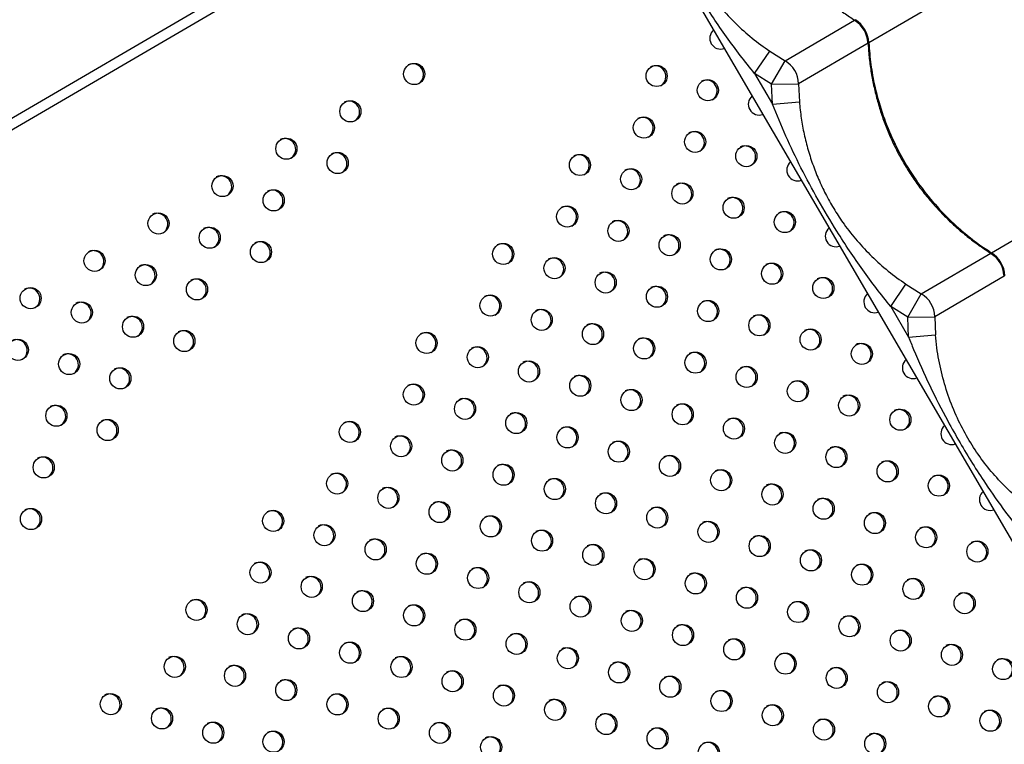
# Model space of a CAD drawing. Units: metres. Extents: x 0.0006 to 0.0847, y 0.0021 to 0.0981.
# Drawn here: x 0.0527 to 0.0545, y 0.0287 to 0.0301 of the extents above; entities that cross this region are included whole.
import ezdxf

# ---------------------------------------------------------------- set-up
doc = ezdxf.new("R2010")
doc.units = ezdxf.units.M

msp = doc.modelspace()

# ---------------------------------------------------------------- linework, layer by layer
at = {"color": 7, "linetype": 'Continuous', "lineweight": 25}
for p, q in [((0.05293957725881356, 0.03181315943603506), (0.05590319288632963, 0.02674042768555362)), ((0.05371263793448433, 0.03048993472426277), (0.04600566770154739, 0.02598733167986462)), ((0.05372197017092843, 0.03047396101577189), (0.0460170887973633, 0.02597257833479576)), ((0.05461470155878656, 0.03022963412882156), (0.05425970831041781, 0.03002223827383112)), ((0.0541044274550402, 0.02998894842845626), (0.05423342369452521, 0.03006431122902074)), ((0.05404809327713713, 0.02996530529758959), (0.05407616676883961, 0.0300066541348758)), ((0.05407616676883961, 0.0300066541348758), (0.0541044274550402, 0.02998894842845626)), ((0.05425837885979854, 0.03002146157582596), (0.0541294412672647, 0.02994613303826405)), ((0.05407946399567556, 0.02994564961706262), (0.0541044274550402, 0.02998894842845626)), ((0.05407946399567556, 0.02994564961706262), (0.05404809327713713, 0.02996530529758959)), ((0.05404809327713713, 0.02996530529758959), (0.05408118123332518, 0.02990866963797324)), ((0.05407946399567556, 0.02994564961706262), (0.0541294412672647, 0.02994613303826405)), ((0.05408118123332518, 0.02990866963797324), (0.05407946399567556, 0.02994564961706262)), ((0.0541294412672647, 0.02994613303826405), (0.0541309870870517, 0.02991281984469862)), ((0.05408118123332518, 0.02990866963797324), (0.0541309870870517, 0.02991281984469862)), ((0.05448691710479042, 0.02963333181291851), (0.05484191035315915, 0.02984072766790896)), ((0.05435665006163731, 0.02955722657735146), (0.05448564630112233, 0.02963258937791594)), ((0.05451060164524741, 0.02958973982921079), (0.05438166387386181, 0.02951441118715926)), ((0.05430031588373425, 0.02953358344648478), (0.05432838937543671, 0.02957493228377099)), ((0.05432838937543671, 0.02957493228377099), (0.05435665006163731, 0.02955722657735146)), ((0.05433168660227268, 0.02951392776595782), (0.05435665006163731, 0.02955722657735146)), ((0.05433168660227268, 0.02951392776595782), (0.05430031588373425, 0.02953358344648478)), ((0.05430031588373425, 0.02953358344648478), (0.05433340383992229, 0.02947694778686845)), ((0.05433168660227268, 0.02951392776595782), (0.05438166387386181, 0.02951441118715926)), ((0.05438166387386181, 0.02951441118715926), (0.05438320969364881, 0.02948109799359382)), ((0.05433340383992229, 0.02947694778686845), (0.05433168660227268, 0.02951392776595782)), ((0.05433340383992229, 0.02947694778686845), (0.05438320969364881, 0.02948109799359382))]:
    msp.add_line(p, q, dxfattribs=at)
for centre, radius in [((0.05341749156857764, 0.02996437409119366), 1.95924712117726e-05), ((0.05386650298461052, 0.02996082165131317), 1.95924712117592e-05), ((0.05396141375219487, 0.02993437708327504), 1.959247121176266e-05), ((0.05329918005483922, 0.0298952023136662), 1.959247121176475e-05), ((0.05384293154322358, 0.02986515683995034), 1.95924712117592e-05), ((0.05318069415744344, 0.02982596709580899), 1.959247121176776e-05), ((0.05393784231080805, 0.02983871227191198), 1.959247121176567e-05), ((0.05403275307839241, 0.02981226770387384), 1.95924712117622e-05), ((0.0532756086134524, 0.02979953750230315), 1.95924712117622e-05), ((0.05372444933425241, 0.02979593659662559), 1.95924712117756e-05), ((0.05381936010183692, 0.02976949202858723), 1.959247121176475e-05), ((0.05306220826004762, 0.02975673187795176), 1.95924712117726e-05), ((0.0539142708694211, 0.02974304746054914), 1.959247121176914e-05), ((0.0531571227160566, 0.02973030228444593), 1.959247121176567e-05), ((0.05400918163700564, 0.02971660289251081), 1.959247121176129e-05), ((0.05370087789286576, 0.02970027178526248), 1.95924712117592e-05), ((0.05294373721912043, 0.02968749252195484), 1.959247121176914e-05), ((0.05410409240458996, 0.02969015832447268), 1.959247121177515e-05), ((0.05303865167512927, 0.02966106292844907), 1.959247121176659e-05), ((0.05379578866044996, 0.02967382721722438), 1.959247121176312e-05), ((0.05389069942803448, 0.02964738264918605), 1.95924712117592e-05), ((0.0531335661311381, 0.0296346333349433), 1.959247121176567e-05), ((0.05358239568389461, 0.02963105154193774), 1.959247121176868e-05), ((0.0528252661781933, 0.02961825316595794), 1.959247121176129e-05), ((0.05367730645147883, 0.02960460697389963), 1.959247121175273e-05), ((0.05398561019561868, 0.02962093808114797), 1.959247121176174e-05), ((0.0529201806342021, 0.02959182357245216), 1.959247121176174e-05), ((0.05408052096320305, 0.02959449351310982), 1.959247121176776e-05), ((0.05377221721906331, 0.0295781624058613), 1.959247121176914e-05), ((0.05417543173078721, 0.02956804894507156), 1.959247121175273e-05), ((0.05301509509021094, 0.02956539397894639), 1.959247121175273e-05), ((0.05386712798664754, 0.02955171783782322), 1.959247121176475e-05), ((0.05270679513726608, 0.02954901380996102), 1.959247121176567e-05), ((0.05355882424250766, 0.02953538673057488), 1.959247121175711e-05), ((0.05280170959327492, 0.02952258421645525), 1.959247121176266e-05), ((0.05396203875423192, 0.02952527326978508), 1.95924712117592e-05), ((0.05289662404928374, 0.02949615462294948), 1.959247121176266e-05), ((0.05365373501009219, 0.02950894216253656), 1.959247121176475e-05), ((0.05405694952181619, 0.02949882870174678), 1.959247121177214e-05), ((0.05374864577767637, 0.02948249759449846), 1.959247121176567e-05), ((0.05299153850529242, 0.02946972502944377), 1.959247121176914e-05), ((0.0534403420335365, 0.02946616648725013), 1.959247121176659e-05), ((0.05415186028940044, 0.02947238413370869), 1.95924712117622e-05), ((0.05268323855234769, 0.02945334486045819), 1.95924712117726e-05), ((0.05353525280112103, 0.02943972191921181), 1.959247121176567e-05), ((0.05384355654526076, 0.02945605302646033), 1.959247121175665e-05), ((0.05424677105698467, 0.02944593956567058), 1.959247121175828e-05), ((0.05277815300835657, 0.02942691526695257), 1.959247121176012e-05), ((0.05393846731284505, 0.02942960845842202), 1.959247121176613e-05), ((0.05363016356870523, 0.02941327735117371), 1.959247121176266e-05), ((0.0540333780804293, 0.02940316389038394), 1.959247121177214e-05), ((0.05287306746436542, 0.02940048567344695), 1.959247121176567e-05), ((0.05372507433628962, 0.02938683278313559), 1.959247121176266e-05), ((0.05341677059214989, 0.02937050167588706), 1.959247121176475e-05), ((0.05412828884801346, 0.02937671932234569), 1.959247121177214e-05), ((0.05381998510387392, 0.02936038821509728), 1.959247121176475e-05), ((0.05422319961559772, 0.02935027475430773), 1.959247121176567e-05), ((0.05275459642343788, 0.02933124631744997), 1.95924712117726e-05), ((0.05351168135973408, 0.02934405710784897), 1.959247121176567e-05), ((0.05391489587145817, 0.0293339436470592), 1.959247121177076e-05), ((0.05360659212731847, 0.02931761253981084), 1.959247121176521e-05), ((0.05431811038318188, 0.02932383018626948), 1.959247121176868e-05), ((0.05284951087944692, 0.02930481672394432), 1.959247121177515e-05), ((0.05329828838317872, 0.0293012814325623), 1.959247121176959e-05), ((0.05400980663904231, 0.02930749907902093), 1.959247121176312e-05), ((0.05370150289490277, 0.02929116797177252), 1.95924712117622e-05), ((0.05410471740662657, 0.02928105451098298), 1.959247121176868e-05), ((0.05339319915076293, 0.02927483686452422), 1.95924712117726e-05), ((0.053796413662487, 0.02926472340373444), 1.959247121176312e-05), ((0.05348810991834735, 0.02924839229648609), 1.959247121175782e-05), ((0.05419962817421078, 0.02925460994294488), 1.959247121176266e-05), ((0.05273103983851956, 0.02923557736794728), 1.959247121175573e-05), ((0.05358302068593163, 0.02922194772844778), 1.959247121175828e-05), ((0.05389132443007118, 0.02923827883569619), 1.95924712117592e-05), ((0.05429453894179512, 0.0292281653749066), 1.959247121176567e-05), ((0.05327471694179179, 0.02920561662119946), 1.959247121175665e-05), ((0.05398623519765542, 0.02921183426765823), 1.959247121177168e-05), ((0.05367793145351588, 0.0291955031604097), 1.959247121176129e-05), ((0.05408114596523961, 0.02918538969962012), 1.959247121176659e-05), ((0.05438944970937934, 0.02920172080686849), 1.959247121177214e-05), ((0.0533696277093762, 0.02917917205316134), 1.959247121175481e-05), ((0.05377284222110005, 0.02916905859237144), 1.959247121176129e-05), ((0.05346453847696047, 0.02915272748512302), 1.959247121176567e-05), ((0.05417605673282398, 0.02915894513158183), 1.959247121175711e-05), ((0.0527074832536012, 0.02913990841844459), 1.95924712117592e-05), ((0.05315623473282066, 0.02913639637787472), 1.959247121175828e-05), ((0.05386775298868427, 0.02914261402433348), 1.959247121176567e-05), ((0.05427096750040817, 0.0291325005635436), 1.959247121176475e-05), ((0.0535594492445447, 0.02912628291708494), 1.959247121176613e-05), ((0.05396266375626848, 0.02911616945629538), 1.959247121175966e-05), ((0.05325114550040502, 0.0291099518098366), 1.959247121177214e-05), ((0.05365436001212889, 0.02909983834904669), 1.959247121176821e-05), ((0.05436587826799242, 0.02910605599550565), 1.959247121175828e-05), ((0.05334605626798932, 0.02908350724179828), 1.959247121177168e-05), ((0.05405757452385284, 0.0290897248882571), 1.959247121176567e-05), ((0.05446078903557658, 0.02907961142746739), 1.959247121175619e-05), ((0.05344096703557357, 0.02905706267376019), 1.959247121175573e-05), ((0.05374927077971314, 0.02907339378100873), 1.959247121175828e-05), ((0.05415248529143699, 0.02906328032021883), 1.959247121176705e-05), ((0.05313266329143389, 0.02904073156651184), 1.959247121175874e-05), ((0.05384418154729733, 0.02904694921297063), 1.959247121176266e-05), ((0.05353587780315774, 0.02903061810572194), 1.959247121176567e-05), ((0.05393909231488169, 0.02902050464493234), 1.959247121175966e-05), ((0.05424739605902127, 0.02903683575218089), 1.959247121175828e-05), ((0.05322757405901817, 0.02901428699847352), 1.959247121175665e-05), ((0.05363078857074199, 0.02900417353768399), 1.959247121176174e-05), ((0.05434230682660559, 0.02901039118414259), 1.959247121175273e-05), ((0.05332248482660243, 0.02898784243043545), 1.959247121175828e-05), ((0.05403400308246584, 0.02899406007689409), 1.959247121176959e-05), ((0.05443721759418983, 0.02898394661610451), 1.959247121176174e-05), ((0.05301418108246275, 0.0289715113231871), 1.959247121175828e-05), ((0.05372569933832617, 0.02897772896964588), 1.95924712117726e-05), ((0.05412891385005009, 0.02896761550885614), 1.95924712117726e-05), ((0.0534173955941866, 0.02896139786239719), 1.959247121176174e-05), ((0.05382061010591054, 0.0289512844016076), 1.959247121176868e-05), ((0.05310909185004704, 0.02894506675514879), 1.959247121177122e-05), ((0.05351230636177084, 0.02893495329435923), 1.959247121176521e-05), ((0.05422382461763442, 0.02894117094081784), 1.959247121176613e-05), ((0.05320400261763127, 0.02891862218711069), 1.95924712117592e-05), ((0.05391552087349474, 0.02892483983356936), 1.95924712117673e-05), ((0.05431873538521868, 0.02891472637277977), 1.959247121176821e-05), ((0.05360721712935502, 0.02890850872632113), 1.95924712117726e-05), ((0.05401043164107896, 0.02889839526553139), 1.959247121175966e-05), ((0.05329891338521544, 0.02889217761907244), 1.959247121176266e-05), ((0.0537021278969394, 0.02888206415828285), 1.959247121176821e-05), ((0.05441364615280286, 0.02888828180474166), 1.959247121176914e-05), ((0.0529738537263932, 0.02886605729113398), 1.959247121177214e-05), ((0.05339382415279969, 0.02886573305103449), 1.959247121176868e-05), ((0.05410534240866329, 0.02887195069749309), 1.95924712117622e-05), ((0.0545085569203872, 0.02886183723670336), 1.959247121175966e-05), ((0.05308552040866011, 0.02884940194378595), 1.959247121176914e-05), ((0.0534887349203839, 0.02883928848299637), 1.959247121175665e-05), ((0.05379703866452359, 0.0288556195902446), 1.959247121176776e-05), ((0.05420025317624751, 0.02884550612945501), 1.959247121176567e-05), ((0.05318043117624429, 0.02882295737574769), 1.959247121176868e-05), ((0.05389194943210782, 0.02882917502220664), 1.95924712117592e-05), ((0.05358364568796825, 0.0288128439149581), 1.959247121176567e-05), ((0.05398686019969214, 0.02880273045416834), 1.95924712117592e-05), ((0.05429516394383172, 0.02881906156141691), 1.959247121176914e-05), ((0.05285537151742206, 0.02879683704780922), 1.959247121175966e-05), ((0.05327534194382855, 0.02879651280770974), 1.959247121176475e-05), ((0.05367855645555242, 0.02878639934691985), 1.959247121177469e-05), ((0.05439007471141604, 0.02879261699337861), 1.959247121175711e-05), ((0.0529502822850063, 0.02877039247977115), 1.959247121176868e-05), ((0.05337025271141275, 0.02877006823967164), 1.959247121176567e-05), ((0.05408177096727637, 0.02877628588613027), 1.959247121176868e-05), ((0.05448498547900011, 0.02876617242534056), 1.959247121177168e-05), ((0.05377346722313666, 0.02875995477888189), 1.959247121176266e-05), ((0.05417668173486059, 0.02874984131809216), 1.95924712117592e-05), ((0.05304519305259048, 0.02874394791173289), 1.959247121177214e-05), ((0.05346516347899712, 0.02874362367163336), 1.959247121176129e-05), ((0.05386837799072099, 0.02873351021084359), 1.95924712117592e-05), ((0.05315685973485739, 0.02872729256438498), 1.959247121176266e-05), ((0.05356007424658128, 0.0287171791035951), 1.959247121176868e-05), ((0.0542715925024449, 0.02872339675005386), 1.959247121176613e-05), ((0.05396328875830524, 0.02870706564280552), 1.959247121176475e-05)]:
    msp.add_circle(centre, radius, dxfattribs=at)
for centre, radius, start, end in [((0.05420777275923192, 0.0300206107771481), 5.000000268541741e-05, 2.942370592781505, 57.94231520923349), ((0.0542050170197305, 0.03001900080582512), 5.478702835648646e-05, 3.38768830896144, 57.201374296026), ((0.0539851515276584, 0.03003061143889323), 2.007602475403536e-05, 130.6150557164653, 289.9740068885468), ((0.05407942088125822, 0.02994562442855132), 5.002297172376903e-05, 0.5825661905671017, 60.00649641442338), ((0.05341468539150106, 0.02996320702075295), 2.003232573774196e-05, 305.1272390809725, 115.4618235183078), ((0.05386369680753847, 0.02995965458087511), 2.003232573390228e-05, 305.1272385837411, 115.4618240196413), ((0.05395860757512352, 0.02993321001283737), 2.00323257333057e-05, 305.1272385071717, 115.4618240969869), ((0.05405649085385596, 0.02990850205949205), 2.007602475403802e-05, 130.615055716824, 289.9740068881712), ((0.05329637387777076, 0.02989403524323021), 2.003232573085943e-05, 305.1272381905522, 115.4618244169825), ((0.05384012536614847, 0.02986398976951049), 2.003232573648258e-05, 305.1272389179543, 115.4618236839977), ((0.05317788798037328, 0.02982480002537201), 2.00323257322924e-05, 305.1272383760502, 115.4618242290463), ((0.05393503613372991, 0.02983754520147038), 2.003232573904365e-05, 305.1272392495368, 115.4618233490017), ((0.05402994690132434, 0.02981110063343808), 2.003232573054372e-05, 305.1272381487895, 115.4618244583418), ((0.05327280243638046, 0.02979837043186515), 2.003232573379256e-05, 305.1272385703528, 115.4618240338967), ((0.05372164315718295, 0.029794769526189), 2.003232573173384e-05, 305.1272383043509, 115.4618243032469), ((0.05381655392476251, 0.02976832495814779), 2.003232573589456e-05, 305.1272388418751, 115.461823760421), ((0.05412783018005349, 0.02978639268009086), 2.00760247540356e-05, 130.6150557170474, 289.9740068879546), ((0.05305940208297098, 0.029755564807511), 2.003232573779991e-05, 305.1272390885942, 115.4618235106233), ((0.05391146469234595, 0.02974188039010926), 2.003232573652489e-05, 305.1272389237657, 115.4618236767654), ((0.05315431653897457, 0.02972913521400207), 2.003232574233134e-05, 305.1272396742696, 115.461822920129), ((0.05400637545993649, 0.02971543582207442), 2.003232573142291e-05, 305.1272382641286, 115.4618243429731), ((0.05369807171579708, 0.02969910471482637), 2.00323257310522e-05, 305.1272382153708, 115.4618243917549), ((0.05294093104205359, 0.02968632545151978), 2.00323257295137e-05, 305.1272380165063, 115.4618245919628), ((0.05410128622751652, 0.02968899125403378), 2.003232573507347e-05, 305.1272387356705, 115.4618238676214), ((0.05303584549805852, 0.02965989585801174), 2.003232573281809e-05, 305.1272384439965, 115.4618241611113), ((0.05379298248337681, 0.02967266014678568), 2.003232573483275e-05, 305.1272387041925, 115.4618238982075), ((0.05419916950625094, 0.02966428330068989), 2.00760247540392e-05, 130.6150557174211, 289.9740068875723), ((0.05388789325096252, 0.02964621557874804), 2.003232573381108e-05, 305.1272385724053, 115.4618240311458), ((0.05313075995406861, 0.02963346626450672), 2.003232573173552e-05, 305.127238303585, 115.4618243026607), ((0.05357958950682873, 0.02962988447150323), 2.003232572869249e-05, 305.1272379108034, 115.4618247001974), ((0.05282246000112053, 0.02961708609551945), 2.003232573449821e-05, 305.127238661869, 115.4618239410754), ((0.05367450027440521, 0.02960343990346067), 2.003232573521058e-05, 305.127238753886, 115.4618238486406), ((0.053982804018543, 0.0296197710107078), 2.003232573696388e-05, 305.1272389797371, 115.4618236194117), ((0.05445999536582909, 0.02958888892604332), 5.000000268536379e-05, 2.942370592749036, 57.94231520928148), ((0.05445723962632767, 0.02958727895472034), 5.478702835642679e-05, 3.387688308939945, 57.20137429607324), ((0.05291737445713576, 0.0295906565020174), 2.003232572907507e-05, 305.1272379600562, 115.4618246497337), ((0.0540777147861383, 0.02959332644267599), 2.003232572771596e-05, 305.1272377834561, 115.461824827336), ((0.05376941104198683, 0.02957699533542065), 2.003232573765446e-05, 305.127239069878, 115.4618235292483), ((0.05417262555371945, 0.02956688187463599), 2.003232573027072e-05, 305.1272381149404, 115.4618244938179), ((0.05301228891313492, 0.02956422690850603), 2.003232573725233e-05, 305.1272390172297, 115.4618235823647), ((0.05386432180958071, 0.02955055076738818), 2.003232572947308e-05, 305.127238010425, 115.4618245975354), ((0.0527039889601959, 0.02954784673952403), 2.003232573232779e-05, 305.1272383804911, 115.4618242247118), ((0.05355601806542734, 0.02953421966013201), 2.00323257408979e-05, 305.1272394891082, 115.4618231062767), ((0.05427050883244832, 0.02954217392128874), 2.00760247540407e-05, 130.6150557173653, 289.9740068876163), ((0.05433164348785532, 0.02951390257744651), 5.002297172378844e-05, 0.5825661905867274, 60.00649641440869), ((0.05279890341620497, 0.02952141714601839), 2.003232573213768e-05, 305.1272383548465, 115.4618242492601), ((0.05395923257716658, 0.02952410619935091), 2.003232572821948e-05, 305.1272378491742, 115.4618247611357), ((0.0528938178722162, 0.02949498755251403), 2.003232573008225e-05, 305.1272380891023, 115.4618245185967), ((0.05365092883302341, 0.02950777509210039), 2.003232573112556e-05, 305.1272382250508, 115.4618243816481), ((0.05405414334474264, 0.02949766163130782), 2.003232573517593e-05, 305.1272387494614, 115.4618238531126), ((0.05374583960061011, 0.02948133052406375), 2.003232572900727e-05, 305.1272379507444, 115.4618246584208), ((0.05298873232821717, 0.02946855795900383), 2.003232573661093e-05, 305.1272389343424, 115.4618236657404), ((0.05343753585646702, 0.02946499941681354), 2.003232573174953e-05, 305.1272383055555, 115.4618243004559), ((0.05414905411233273, 0.02947121706327313), 2.003232573023459e-05, 305.1272381097614, 115.4618244982634), ((0.05268043237528466, 0.02945217779002534), 2.003232572628562e-05, 305.1272375989442, 115.4618250142474), ((0.05384075036818836, 0.02945488595602206), 2.003232573419892e-05, 305.1272386226596, 115.4618239809176), ((0.05424396487990985, 0.0294447724952309), 2.003232573622723e-05, 305.1272388854424, 115.4618237159421), ((0.05277534683128205, 0.02942574819651307), 2.003232573598986e-05, 305.1272388540417, 115.4618237467287), ((0.05353244662404247, 0.02943855484876995), 2.0032325739404e-05, 305.1272392963241, 115.4618233011337), ((0.0539356611357698, 0.02942844138798209), 2.0032325736611e-05, 305.1272389351187, 115.4618236657404), ((0.05362735739162994, 0.02941211028073377), 2.003232573662985e-05, 305.1272389366095, 115.4618236628385), ((0.05434184815864562, 0.0294200645418878), 2.007602475403732e-05, 130.6150557173997, 289.974006887579), ((0.05287026128729055, 0.02939931860300725), 2.003232573627951e-05, 305.127238891622, 115.4618237089761), ((0.05372226815921935, 0.02938566571269855), 2.003232573239416e-05, 305.1272383887672, 115.4618242161706), ((0.05403057190335314, 0.02940199681994348), 2.003232573737279e-05, 305.1272390325723, 115.4618235662244), ((0.05341396441507758, 0.02936933460544884), 2.00323257341144e-05, 305.1272386118074, 115.4618239916278), ((0.05412548267094378, 0.02937555225190898), 2.003232573190575e-05, 305.1272383260545, 115.4618242795586), ((0.05381717892679812, 0.02935922114465704), 2.003232573705157e-05, 305.1272389909413, 115.4618236082578), ((0.05422039343852492, 0.02934910768386922), 2.003232573453266e-05, 305.1272386663595, 115.4618239374286), ((0.05275179024636512, 0.02933007924701148), 2.003232573451544e-05, 305.1272386634094, 115.4618239396513), ((0.05350887518265825, 0.0293428900374087), 2.003232573709456e-05, 305.1272389977494, 115.461823602477), ((0.05391208969438652, 0.02933277657662138), 2.003232573353694e-05, 305.1272385357264, 115.461824067633), ((0.05360378595025373, 0.02931644546937701), 2.003232572772284e-05, 305.1272377848982, 115.4618248262225), ((0.05431530420611094, 0.02932266311583205), 2.003232573296378e-05, 305.1272384618258, 115.4618241426143), ((0.05284670470237495, 0.02930364965350629), 2.003232573383797e-05, 305.1272385760812, 115.46182402733), ((0.05329548220610242, 0.02930011436212177), 2.003232573749753e-05, 305.1272390484759, 115.461823551015), ((0.05400700046197032, 0.02930633200858289), 2.003232573385472e-05, 305.1272385777705, 115.4618240256439), ((0.05369869671783822, 0.02929000090133881), 2.003232572755311e-05, 305.127237762363, 115.4618248481224), ((0.05410191122955648, 0.02927988744054605), 2.003232573224236e-05, 305.1272383692755, 115.4618242360166), ((0.05441318748484301, 0.02929795516248666), 2.007602475404006e-05, 130.6150557173782, 289.9740068876129), ((0.05339039297368702, 0.02927366979408391), 2.003232573716539e-05, 305.1272390055628, 115.461823593865), ((0.05379360748541415, 0.02926355633329591), 2.003232573456508e-05, 305.127238669837, 115.4618239331068), ((0.05348530374128225, 0.02924722522605206), 2.003232572800502e-05, 305.1272378213616, 115.4618247893002), ((0.05419682199714217, 0.02925344287250881), 2.003232573099355e-05, 305.1272382081125, 115.461824398907), ((0.05272823366144263, 0.02923441029750639), 2.003232573801617e-05, 305.1272391163514, 115.4618234812693), ((0.05358021450885728, 0.02922078065800838), 2.003232573582552e-05, 305.1272388326234, 115.4618237683043), ((0.05388851825300437, 0.02923711176526116), 2.003232572946778e-05, 305.1272380106014, 115.461824597433), ((0.05429173276472473, 0.02922699830446948), 2.003232573250518e-05, 305.1272384048261, 115.461824201765), ((0.05327191076472726, 0.02920444955076576), 2.003232572754557e-05, 305.1272377622752, 115.4618248494356), ((0.05398342902058861, 0.0292106671972232), 2.003232572947365e-05, 305.1272380108323, 115.4618245985559), ((0.05367512527644738, 0.02919433608997369), 2.003232573088289e-05, 305.1272381934136, 115.4618244134995), ((0.05407833978817456, 0.02918422262918611), 2.003232572800831e-05, 305.1272378216754, 115.4618247888121), ((0.05438664353230944, 0.02920055373643165), 2.003232573209227e-05, 305.1272383500423, 115.4618242564659), ((0.05336682153230743, 0.02917800498272517), 2.003232573112019e-05, 305.1272382248534, 115.461824382864), ((0.0537700360440231, 0.02916789152193053), 2.003232573802222e-05, 305.1272391180577, 115.4618234814605), ((0.05448452681104032, 0.02917584578308571), 2.007602475404184e-05, 130.6150557174147, 289.9740068875756), ((0.05346173229989435, 0.02915156041468839), 2.003232572888679e-05, 305.1272379354789, 115.4618246753427), ((0.05417325055575672, 0.02915777806114655), 2.003232572985928e-05, 305.1272380613784, 115.4618245487757), ((0.05270467707652744, 0.02913874134800553), 2.003232573534914e-05, 305.1272387712918, 115.4618238314704), ((0.05315342855574749, 0.02913522930743601), 2.003232573483454e-05, 305.127238704286, 115.4618238978969), ((0.05386494681161649, 0.02914144695389788), 2.003232573029623e-05, 305.1272381183245, 115.4618244911916), ((0.05426816132334378, 0.02913133349310997), 2.003232572742257e-05, 305.1272377462726, 115.4618248661271), ((0.05355664306747313, 0.02912511584664714), 2.003232573350149e-05, 305.1272385329871, 115.4618240715955), ((0.05395985757920291, 0.02911500238586106), 2.003232572843632e-05, 305.1272378775761, 115.4618247340011), ((0.05324833932333834, 0.02910878473940162), 2.003232572937369e-05, 305.127237999216, 115.4618246105306), ((0.05365155383506473, 0.02909867127861319), 2.003232572722912e-05, 305.1272377211506, 115.4618248904621), ((0.05436307209091764, 0.029104888925066), 2.003232573619066e-05, 305.1272388803959, 115.4618237202588), ((0.05334325009092076, 0.02908234017136222), 2.003232573095919e-05, 305.127238203231, 115.4618244053227), ((0.0540547683467845, 0.02908855781782118), 2.003232573076072e-05, 305.1272381783742, 115.4618244298002), ((0.05445798285851346, 0.0290784443570345), 2.003232572634806e-05, 305.1272376075398, 115.4618250062746), ((0.05374646460264084, 0.02907222671057053), 2.003232573410065e-05, 305.1272386092093, 115.4618239938949), ((0.05414967911436695, 0.02906211324978192), 2.003232573222489e-05, 305.1272383667165, 115.4618242386123), ((0.05312985711435927, 0.02903956449607228), 2.003232573606598e-05, 305.127238864316, 115.461823736981), ((0.05343816085850495, 0.02905589560332411), 2.003232573099586e-05, 305.1272382083986, 115.4618243994352), ((0.05384137537022538, 0.02904578214253261), 2.003232573382497e-05, 305.1272385753115, 115.4618240290826), ((0.05353307162608924, 0.02902945103528593), 2.003232573089155e-05, 305.1272381949711, 115.4618244124167), ((0.0542445898819518, 0.02903566868174433), 2.003232573170384e-05, 305.1272382996449, 115.4618243060192), ((0.05322476788194393, 0.02901311992803418), 2.003232573574792e-05, 305.1272388227841, 115.461823778052), ((0.05362798239367283, 0.02900300646724759), 2.003232573145477e-05, 305.1272382678484, 115.4618243390865), ((0.05393628613781665, 0.02901933757449833), 2.003232572798011e-05, 305.1272378190563, 115.4618247931603), ((0.05433950064954243, 0.02900922411370968), 2.003232572638001e-05, 305.1272376112377, 115.4618250016115), ((0.05331967864953511, 0.02898667536000012), 2.003232572989198e-05, 305.1272380657153, 115.4618245436161), ((0.0540311969053946, 0.02899289300645648), 2.00323257332401e-05, 305.1272384977168, 115.4618241062952), ((0.05301137490539101, 0.02897034425274921), 2.003232573362694e-05, 305.1272385485768, 115.4618240548068), ((0.05372289316125126, 0.02897656189920614), 2.003232573632723e-05, 305.1272388979619, 115.4618237026142), ((0.05412610767297951, 0.0289664484384189), 2.003232573267829e-05, 305.1272384264199, 115.4618241795682), ((0.05443441141711466, 0.02898277954566464), 2.003232573652512e-05, 305.1272389233528, 115.4618236764728), ((0.05341458941712119, 0.02896023079196297), 2.003232572827967e-05, 305.1272378573082, 115.46182475358), ((0.05381780392884517, 0.02895011733117339), 2.003232572825756e-05, 305.127237855267, 115.4618247568634), ((0.05310628567298113, 0.02894389968471426), 2.003232572871664e-05, 305.1272379131755, 115.4618246974379), ((0.05350950018469949, 0.02893378622392157), 2.003232573330375e-05, 305.1272385061922, 115.4618240981986), ((0.0542210184405633, 0.0289400038703803), 2.003232573312375e-05, 305.1272384834643, 115.4618241215754), ((0.05320119644055732, 0.02891745511667151), 2.003232573550195e-05, 305.1272387916704, 115.4618238108974), ((0.05391271469642513, 0.0289236727631327), 2.003232573182987e-05, 305.1272383156485, 115.4618242908285), ((0.0543159292081569, 0.02891355930234765), 2.003232572521045e-05, 305.1272374599635, 115.46182515479), ((0.05360441095228267, 0.02890734165588288), 2.003232573416995e-05, 305.1272386180967, 115.4618239852608), ((0.05400762546400765, 0.02889722819509375), 2.003232573327393e-05, 305.1272385028902, 115.461824101499), ((0.05329610720814163, 0.02889101054863335), 2.003232573538071e-05, 305.1272387751108, 115.4618238262613), ((0.05369932171987072, 0.02888089708784673), 2.003232573104866e-05, 305.1272382155529, 115.461824391644), ((0.05441083997573196, 0.02888711473430425), 2.003232573293875e-05, 305.1272384597406, 115.4618241449923), ((0.0529710475493194, 0.02886489022069487), 2.003232573539726e-05, 305.1272387773951, 115.4618238241409), ((0.05339101797573052, 0.02886456598059807), 2.003232573146651e-05, 305.1272382691914, 115.4618243388032), ((0.0541025362315898, 0.0288707836270542), 2.003232573509728e-05, 305.1272387381905, 115.4618238629797), ((0.05450575074331814, 0.02886067016626703), 2.003232573136489e-05, 305.1272382560662, 115.4618243503734), ((0.05308271423158414, 0.02884823487334559), 2.003232573722035e-05, 305.1272390129262, 115.461823586509), ((0.05348592874331298, 0.02883812141255897), 2.003232573294093e-05, 305.1272384603186, 115.461824144686), ((0.05379423248745904, 0.02885445251981088), 2.003232572755326e-05, 305.1272377627264, 115.4618248485618), ((0.05419744699918295, 0.02884433905902127), 2.003232572758134e-05, 305.1272377663527, 115.4618248456513), ((0.05317762499917603, 0.0288217903053118), 2.003232573070412e-05, 305.1272381707744, 115.4618244377467), ((0.05388914325504381, 0.02882800795177323), 2.003232572710417e-05, 305.1272377051536, 115.4618249074241), ((0.05358083951089559, 0.02881167684451967), 2.003232573442264e-05, 305.1272386515013, 115.4618239513777), ((0.05398405402262274, 0.02880156338373181), 2.003232573165813e-05, 305.1272382939441, 115.4618243121865), ((0.05429235776675848, 0.02881789449097814), 2.003232573492124e-05, 305.1272387163658, 115.4618238866321), ((0.05285256534034573, 0.02879566997736867), 2.003232573751915e-05, 305.1272390519047, 115.4618235467914), ((0.05327253576675661, 0.02879534573727173), 2.003232573380158e-05, 305.1272385719323, 115.461824032104), ((0.05367575027848327, 0.02878523227648346), 2.003232573145658e-05, 305.1272382672867, 115.4618243394235), ((0.05438726853435186, 0.0287914499229451), 2.003232572726098e-05, 305.1272377256086, 115.4618248873613), ((0.05294747610793962, 0.02876922540933618), 2.003232572938018e-05, 305.1272379989518, 115.4618246099495), ((0.05336744653434315, 0.02876890116923498), 2.003232573183071e-05, 305.1272383163029, 115.4618242897764), ((0.05407896479020771, 0.02877511881569415), 2.003232573103995e-05, 305.1272382143035, 115.4618243936185), ((0.05448217930193019, 0.02876500535490371), 2.003232573210451e-05, 305.1272383517152, 115.4618242546468), ((0.05377066104606537, 0.02875878770844426), 2.00323257332602e-05, 305.1272385020928, 115.461824102941), ((0.05417387555778824, 0.02874867424765392), 2.003232573414128e-05, 305.1272386145696, 115.4618239880961), ((0.0530423868755153, 0.02874278084129299), 2.003232573654243e-05, 305.1272389258517, 115.4618236748003), ((0.05346235730193354, 0.0287424566012002), 2.003232572672469e-05, 305.1272376559228, 115.4618249573331), ((0.05386557181365368, 0.02873234314040827), 2.003232572990383e-05, 305.1272380664573, 115.4618245421647), ((0.05315405355778598, 0.02872612549394728), 2.003232573336364e-05, 305.1272385145903, 115.4618240902257), ((0.05355726806951863, 0.02871601203316247), 2.003232572595766e-05, 305.1272375573188, 115.4618250574259), ((0.05426878632537777, 0.02872222967961864), 2.003232572974714e-05, 305.1272380467291, 115.4618245626848), ((0.05396048258123237, 0.02870589857236698), 2.003232573457229e-05, 305.1272386704312, 115.4618239314566)]:
    msp.add_arc(centre, radius, start, end, dxfattribs=at)
for points, knots in [([(0.05400629917222237, 0.03045353063261186), (0.05400661228416381, 0.03044722170911395), (0.0540073644218742, 0.03043206681194517), (0.05401026815949257, 0.03040807082352338), (0.05401474709697447, 0.03038166749795612), (0.05402072739098518, 0.03035549800400738), (0.05402811684768784, 0.03032968007149289), (0.05403690158457338, 0.03030432323778725), (0.05404703971935805, 0.03027953042642143), (0.05405849144860352, 0.03025539622946445), (0.05407119318645313, 0.03023204180034269), (0.05408508475654943, 0.03020955498281547), (0.05410013082634441, 0.03018792718556384), (0.05411633696450182, 0.03016712473432138), (0.0541337070267778, 0.03014714918426313), (0.05415218774624781, 0.03012808181567121), (0.0541717102295647, 0.03010999264442516), (0.05419222330583421, 0.03009300221678771), (0.05421289568577302, 0.03007754514400213), (0.05422707253593184, 0.03006841945204441), (0.054233818834772, 0.0300640768340171)], [0, 0, 0, 0, 0.04093383430633433, 0.09832866888346034, 0.1557169427780785, 0.2130303747722816, 0.2702122765389365, 0.327216695051322, 0.3840111422211859, 0.4405786655254302, 0.4969192147911586, 0.5527922690311711, 0.6083823382268566, 0.6642780458283092, 0.7204859526352626, 0.7769973522146508, 0.8337882640760098, 0.890820806218952, 0.9480451962090516, 1, 1, 1, 1]), ([(0.05404809327713713, 0.02996530529758959), (0.05403915927245487, 0.02997643614979022), (0.05402128987247443, 0.02999869958675607), (0.05398742212971938, 0.03004476671819605), (0.05395101397823165, 0.03009915189084832), (0.05391321211911083, 0.03016260211902359), (0.05388179203808245, 0.03022137625414395), (0.05385331676243121, 0.0302805161510559), (0.05383708459125759, 0.03032041685395444), (0.05382895862672808, 0.03034039148907805)], [0, 0, 0, 0, 0.09813455220834798, 0.1962843794778295, 0.3934103770598051, 0.5483580425387716, 0.7038330941744354, 0.8517362991174552, 0.9999999999999999, 0.9999999999999999, 0.9999999999999999, 0.9999999999999999]), ([(0.05387876448045459, 0.03034454169580342), (0.05387979045700566, 0.03033449452552532), (0.05388184297975332, 0.03031439460655158), (0.05388739613241385, 0.03028449448785891), (0.05389481590178895, 0.03025488817462427), (0.05390424196059732, 0.03022590370523133), (0.0539155359683208, 0.03019778509877439), (0.0539287682548935, 0.03017032665649341), (0.05394406777772969, 0.03014350426199063), (0.05396291815997634, 0.03011522252604679), (0.05398560998316037, 0.03008641412070668), (0.05401289469648694, 0.03005748008774346), (0.05404286069069558, 0.03003051917456851), (0.05406506878040396, 0.03001460625500777), (0.05407616676883961, 0.0300066541348758)], [0, 0, 0, 0, 0.07447495315305735, 0.1489912564946164, 0.2252483046320672, 0.3015076970198242, 0.3758343461319412, 0.4501378293374739, 0.5267016135340479, 0.603275256564907, 0.700905723529336, 0.7985743318261711, 0.8993420971640572, 0.9999999999999999, 0.9999999999999999, 0.9999999999999999, 0.9999999999999999]), ([(0.05423450398741323, 0.03006296616936759), (0.05423434195635112, 0.03006302903166223), (0.05423382494735232, 0.03006322961278285), (0.05423351383421476, 0.0300637815536083), (0.05423366328130525, 0.03006442781905564), (0.05423446321040342, 0.03006491329558961), (0.05423469449819331, 0.03006505366402332)], [0, 0, 0, 0, 0.116028790087404, 0.3702248680909099, 0.817909738851551, 1, 1, 1, 1]), ([(0.05425970831041781, 0.03002223827383112), (0.0542592397162427, 0.0300220154421205), (0.05425847993193662, 0.03002165414006935), (0.05425781223701844, 0.03002194402362793), (0.05425786786003199, 0.03002276317666241), (0.05425790167696944, 0.03002326119439213)], [0, 0, 0, 0, 0.3868321811261823, 0.6272144126389068, 1, 1, 1, 1]), ([(0.05425852177881949, 0.03002180878150705), (0.05425883489076092, 0.03001549985800913), (0.05425958702847132, 0.03000034496084033), (0.05426249076608969, 0.02997634897241853), (0.05426696970357159, 0.02994994564685127), (0.0542729499975823, 0.02992377615290253), (0.05428033945428496, 0.02989795822038804), (0.0542891241911705, 0.02987260138668241), (0.05429926232595518, 0.02984780857531659), (0.05431071405520065, 0.0298236743783596), (0.05432341579305027, 0.02980031994923785), (0.05433730736314655, 0.02977783313171062), (0.05435235343294156, 0.02975620533445901), (0.05436855957109895, 0.02973540288321654), (0.05438592963337494, 0.0297154273331583), (0.05440441035284495, 0.02969635996456638), (0.05442393283616184, 0.02967827079332033), (0.05444444591243135, 0.02966128036568288), (0.05446511829237015, 0.02964582329289732), (0.05447929514252895, 0.0296366976009396), (0.05448604144136911, 0.0296323549829123)], [0, 0, 0, 0, 0.04093383430643337, 0.09832866888356664, 0.1557169427781741, 0.2130303747723935, 0.2702122765390198, 0.3272166950514057, 0.3840111422212628, 0.4405786655255391, 0.4969192147912769, 0.552792269031248, 0.608382338226964, 0.6642780458283812, 0.720485952635367, 0.7769973522147408, 0.8337882640760879, 0.890820806219038, 0.9480451962091049, 1, 1, 1, 1]), ([(0.05425970831041782, 0.03002223827383112), (0.05426073221209753, 0.03000880369177583), (0.05426278001539683, 0.02998193452845422), (0.05427079151506163, 0.02993865225830742), (0.05428358186541605, 0.02989287114518721), (0.05430231238721411, 0.02984542719798129), (0.05432575798439412, 0.02979999822693011), (0.05435382066448645, 0.02975725662206607), (0.05438597105751485, 0.0297176533647414), (0.0544178890969715, 0.02968561727115291), (0.05444799638630636, 0.02966034069584154), (0.05446982121719123, 0.0296443708629807), (0.05448304855752961, 0.02963582978716128), (0.05448691710479042, 0.02963333181291852)], [0, 0, 0, 0, 0.0875109640423181, 0.1750219229455411, 0.2832288219383031, 0.3917805924443769, 0.4999874749126108, 0.6082218429822471, 0.7168013640579002, 0.8250357486730455, 0.8975339564496561, 0.970032166560931, 1, 1, 1, 1]), ([(0.05430031588373425, 0.02953358344648478), (0.05429138187905198, 0.02954471429868542), (0.05427351247907154, 0.02956697773565126), (0.0542396447363165, 0.02961304486709125), (0.05420323658482875, 0.02966743003974351), (0.05416543472570794, 0.02973088026791879), (0.05413401464467957, 0.02978965440303914), (0.05410553936902832, 0.0298487942999511), (0.05408930719785471, 0.02988869500284964), (0.05408118123332518, 0.02990866963797324)], [0, 0, 0, 0, 0.09813455220835021, 0.1962843794778369, 0.3934103770598184, 0.5483580425387824, 0.7038330941744437, 0.8517362991174571, 1, 1, 1, 1]), ([(0.0541309870870517, 0.02991281984469862), (0.05413201306360277, 0.02990277267442052), (0.05413406558635043, 0.02988267275544677), (0.05413961873901096, 0.0298527726367541), (0.05414703850838606, 0.02982316632351946), (0.05415646456719442, 0.02979418185412653), (0.05416775857491792, 0.02976606324766958), (0.0541809908614906, 0.02973860480538859), (0.05419629038432681, 0.02971178241088582), (0.05421514076657345, 0.02968350067494198), (0.05423783258975748, 0.02965469226960188), (0.05426511730308406, 0.02962575823663865), (0.0542950832972927, 0.0295987973234637), (0.05431729138700106, 0.02958288440390296), (0.05432838937543671, 0.02957493228377099)], [0, 0, 0, 0, 0.07447495315305963, 0.1489912564946234, 0.2252483046320768, 0.3015076970198355, 0.3758343461319522, 0.4501378293374838, 0.526701613534055, 0.6032752565649127, 0.7009057235293387, 0.7985743318261745, 0.8993420971640593, 1, 1, 1, 1]), ([(0.05448672659401034, 0.02963124431826279), (0.05448656456294823, 0.02963130718055742), (0.05448604755394942, 0.02963150776167804), (0.05448573644081189, 0.0296320597025035), (0.05448588588790236, 0.02963270596795083), (0.05448668581700053, 0.02963319144448481), (0.05448691710479042, 0.02963333181291851)], [0, 0, 0, 0, 0.116028790087878, 0.3702248680912589, 0.8179097388516707, 1, 1, 1, 1]), ([(0.05451193091701493, 0.02959051642272631), (0.05451146232267451, 0.02959029359078768), (0.05451070253810036, 0.02958993228836682), (0.05451003483932365, 0.02959022217659538), (0.05451009046385415, 0.02959104134171409), (0.05451012428200733, 0.02959153937111259)], [0, 0, 0, 0, 0.3868289889196705, 0.627209236756949, 1, 1, 1, 1]), ([(0.05458061198203383, 0.02914321043266618), (0.05456955687398614, 0.02915113274671582), (0.05454740170477697, 0.02916700958912577), (0.05451719809779035, 0.02919418355639809), (0.05448951267696485, 0.02922354083543793), (0.05446466055438911, 0.0292553234242966), (0.05444240156300744, 0.02928969826665409), (0.05442260395844711, 0.02932759750444911), (0.05440604160789893, 0.02936868235199474), (0.05439343845700514, 0.02941226408336787), (0.05438627829133658, 0.02945000868207347), (0.05438399529803311, 0.0294731386903811), (0.05438320969364882, 0.02948109799359382)], [0, 0, 0, 0, 0.1002858868816119, 0.2009795637972317, 0.3014931952880996, 0.4007835262871379, 0.5000050042321694, 0.603229582308998, 0.715715593169019, 0.8285499920862432, 0.9410020705284458, 1, 1, 1, 1]), ([(0.05433340383992229, 0.02947694778686845), (0.05433642073104877, 0.02946933361945679), (0.05434846627118672, 0.02943893253591438), (0.05437186966256488, 0.02938673514059162), (0.05440119862741419, 0.02932930262576927), (0.05442812743998017, 0.02928152080682177), (0.05445147654727891, 0.02924287147046083), (0.05447928059474885, 0.02919992832153349), (0.05451234839950359, 0.02915245337137607), (0.05453914322796698, 0.02911872371484749), (0.05455253849033136, 0.02910186159537998)], [0, 0, 0, 0, 0.05631468237534028, 0.2248476124830331, 0.3933994572242855, 0.4999970156811998, 0.6019145909082713, 0.7038377506322054, 0.8519426598259952, 1, 1, 1, 1])]:
    msp.add_open_spline(points, degree=3, knots=knots, dxfattribs=at)

doc.saveas('drawing.dxf')
